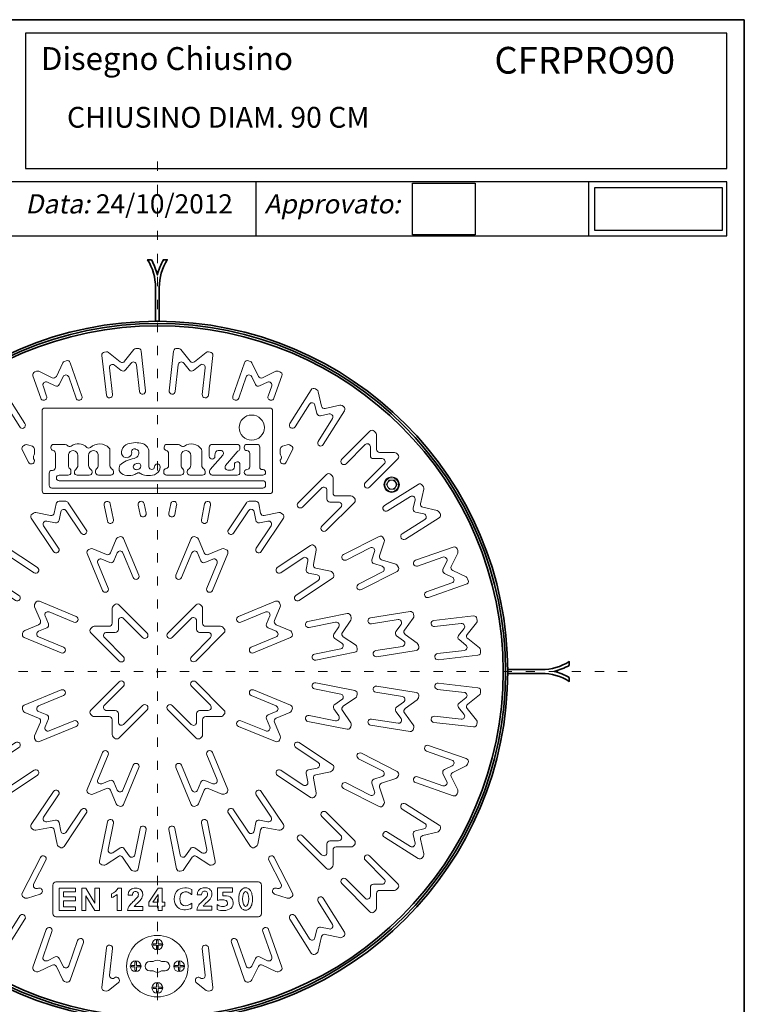
# Model space of a CAD drawing. Units: millimetres. Extents: x 952 to 2395, y 984 to 2922.
# Drawn here: x 1452 to 2395, y 1640 to 2922 of the extents above; entities that cross this region are included whole.
import ezdxf

# ---------------------------------------------------------------- set-up
doc = ezdxf.new("R2010")
doc.units = ezdxf.units.MM
doc.linetypes.add('ACAD_ISO03W100', pattern=[30, 12, -18])
for name, color, linetype, lineweight in [('prospetto', 252, 'Continuous', 20), ('quote', 1, 'Continuous', 15), ('sezione', 7, 'Continuous', 35)]:
    doc.layers.add(name, color=color, linetype=linetype, lineweight=lineweight)
doc.styles.add('ARIAL', font='arial.ttf')
doc.styles.get("Standard").update_dxf_attribs({"font": 'arial.ttf'})
doc.dimstyles.new('CFRPxx', dxfattribs={"dimtxt": 20, "dimasz": 25, "dimexe": 5, "dimexo": 5, "dimgap": 5, "dimtad": 0, "dimdec": 0, "dimzin": 0, "dimdsep": 46, "dimtxsty": 'Standard', "dimcen": 1, "dimadec": 0, "dimazin": 0, "dimtfac": 1, "dimtdec": 0, "dimtofl": 0, "dimtmove": 1, "dimatfit": 3, "dimfxl": 1, "dimtolj": 1, "dimtzin": 0, "dimarcsym": 1})
picture_1 = doc.add_image_def('image2.jpg', size_in_pixel=(728, 598))
picture_2 = doc.add_image_def('image3.jpg', size_in_pixel=(1200, 407))

# ---------------------------------------------------------------- blocks, each defined once
blk = doc.blocks.new('*D39')
at = {"layer": 'Defpoints', "color": 0, "transparency": 16777216}
for p in [(1278.6, 2352.8), (1984, 1793.8)]:
    blk.add_point(p, dxfattribs=at)
at = {"layer": 'quote', "color": 0, "lineweight": -2, "transparency": 16777216}
for p, q in [((1239.5, 2383.8), (1259.1, 2368.3)), ((1630.3, 2073.3), (1632.3, 2073.3)), ((1631.3, 2072.3), (1631.3, 2074.3))]:
    blk.add_line(p, q, dxfattribs=at)
at = {"layer": 'quote', "color": 0, "transparency": 16777216}
blk.add_solid([(1261.6, 2371.6), (1256.5, 2365.1), (1278.6, 2352.8)], dxfattribs=at)
at = {"layer": 'quote', "color": 0, "transparency": 16777216, "insert": (1209.7, 2407.4), "char_height": 20, "attachment_point": 5, "rotation": 321.6039}
blk.add_mtext('\\A1;∅900', dxfattribs=at)

msp = doc.modelspace()

# ---------------------------------------------------------------- linework, layer by layer
msp.add_line((1759.8, 2640.3), (1759.8, 2710.7))
for points in [[(2372.5, 2904.3), (1459.7, 2904.3), (1459.7, 2728.3), (2372.5, 2728.3)], [(952, 2640.3), (2372.5, 2640.3), (2372.5, 2710.7), (952, 2710.7)]]:
    msp.add_lwpolyline(points, close=True)
msp.add_lwpolyline([(2192.4, 2710.7), (2192.4, 2640.3)])
at = {"layer": 'prospetto'}
for points in [[(1564.9, 2433.1), (1559.1, 2484.7, -0.414214), (1562.7, 2489.2), (1565, 2489.4, -0.198912), (1567.9, 2488.6), (1583, 2476.5, 0.414214), (1588.7, 2477.1), (1600.7, 2492.3, -0.198912), (1603.4, 2493.8), (1605.7, 2494, -0.414214), (1610.2, 2490.5), (1616, 2438.8, -0.414214), (1612.5, 2434.4), (1612.5, 2434.4, -0.414214), (1608, 2437.9), (1604.1, 2472.7, 0.668179), (1597, 2474.8), (1589.9, 2465.9, -0.414214), (1584.3, 2465.3), (1575.4, 2472.3, 0.668179), (1569, 2468.8), (1572.9, 2434, -0.414214), (1569.4, 2429.5), (1569.4, 2429.5, -0.414214)], [(1646.7, 2438.8), (1652.5, 2490.5, -0.414214), (1656.9, 2494), (1659.2, 2493.8, -0.198912), (1661.9, 2492.3), (1674, 2477.1, 0.414214), (1679.6, 2476.5), (1694.7, 2488.6, -0.198912), (1697.7, 2489.4), (1700, 2489.2, -0.414214), (1703.5, 2484.7), (1697.7, 2433.1, -0.414214), (1693.3, 2429.5), (1693.3, 2429.5, -0.414214), (1689.8, 2434), (1693.7, 2468.8, 0.668179), (1687.2, 2472.3), (1678.3, 2465.3, -0.414214), (1672.7, 2465.9), (1665.6, 2474.8, 0.668179), (1658.5, 2472.7), (1654.6, 2437.9, -0.414214), (1650.2, 2434.4), (1650.2, 2434.4, -0.414214)], [(1415.4, 2368.6), (1387.8, 2412.7, -0.414214), (1389, 2418.2), (1391, 2419.4, -0.198912), (1394, 2419.9), (1412.9, 2415.6, 0.414214), (1417.7, 2418.6), (1422, 2437.5, -0.198912), (1423.7, 2440), (1425.7, 2441.3, -0.414214), (1431.2, 2440), (1458.9, 2396, -0.414214), (1457.7, 2390.4), (1457.7, 2390.4, -0.414214), (1452.1, 2391.7), (1433.5, 2421.4, 0.668179), (1426.2, 2420.1), (1423.7, 2409.1, -0.414214), (1418.9, 2406.1), (1407.8, 2408.6, 0.668179), (1403.6, 2402.6), (1422.2, 2372.9, -0.414214), (1420.9, 2367.4), (1420.9, 2367.4, -0.414214)], [(1803.7, 2396), (1831.4, 2440, -0.414214), (1836.9, 2441.3), (1838.9, 2440, -0.198912), (1840.7, 2437.5), (1845, 2418.6, 0.414214), (1849.8, 2415.6), (1868.6, 2419.9, -0.198912), (1871.6, 2419.4), (1873.6, 2418.2, -0.414214), (1874.9, 2412.7), (1847.2, 2368.6, -0.414214), (1841.7, 2367.4), (1841.7, 2367.4, -0.414214), (1840.5, 2372.9), (1859.1, 2402.6, 0.668179), (1854.8, 2408.6), (1843.8, 2406.1, -0.414214), (1839, 2409.1), (1836.4, 2420.1, 0.668179), (1829.2, 2421.4), (1810.5, 2391.7, -0.414214), (1805, 2390.4), (1805, 2390.4, -0.414214)], [(1485, 2304.8), (1777.7, 2304.8, 0.414214), (1781.3, 2308.4), (1781.3, 2412.6, 0.414214), (1777.7, 2416.3), (1485, 2416.3, 0.414214), (1481.3, 2412.6), (1481.3, 2308.4, 0.414214)], [(1871.2, 2349.5), (1908, 2386.3, -0.414214), (1913.6, 2386.3), (1915.3, 2384.6, -0.198912), (1916.5, 2381.8), (1916.5, 2362.4, 0.414214), (1920.5, 2358.4), (1939.8, 2358.4, -0.198912), (1942.6, 2357.3), (1944.3, 2355.6, -0.414214), (1944.3, 2350), (1907.5, 2313.2, -0.414214), (1901.9, 2313.2), (1901.9, 2313.2, -0.414214), (1901.9, 2318.8), (1926.6, 2343.6, 0.668179), (1923.8, 2350.4), (1912.5, 2350.4, -0.414214), (1908.5, 2354.4), (1908.5, 2365.8, 0.668179), (1901.6, 2368.6), (1876.9, 2343.8, -0.414214), (1871.2, 2343.8), (1871.2, 2343.8, -0.414214)], [(1552.1, 2337, 0.210724), (1554.2, 2341.6), (1554.2, 2355.6, 0.920528), (1541.8, 2354.6), (1541.8, 2341.6, 0.252719), (1544.7, 2336.4, -0.256305), (1546.4, 2333.3), (1546.4, 2332.5, -0.414214), (1542.7, 2328.9), (1527, 2328.9, -0.414214), (1523.3, 2332.5), (1523.3, 2333.3, -0.256305), (1525, 2336.4, 0.252719), (1527.9, 2341.6), (1527.9, 2354.6, 0.920528), (1515.5, 2355.6), (1515.5, 2341.6, 0.210724), (1517.6, 2337, -0.214244), (1518.8, 2334.3), (1518.8, 2332.5, -0.414214), (1515.1, 2328.9), (1503.6, 2328.9, 1), (1503.6, 2321.6), (1768.5, 2321.6, -0.414214), (1772.2, 2317.9), (1772.2, 2315.7, -0.414214), (1768.5, 2312.1), (1494.1, 2312.1, -0.414214), (1490.5, 2315.7), (1490.5, 2331.5, -0.414214), (1494.1, 2335.1), (1495, 2335.1, 0.414214), (1498.6, 2338.8), (1498.6, 2357.2, 0.355437), (1495.7, 2360.8, -0.355437), (1492.8, 2364.4), (1492.8, 2365.2, -0.414214), (1496.4, 2368.9), (1511.3, 2368.9, -0.234003), (1514.2, 2367.4, 0.407803), (1519.2, 2366.7, -0.370614), (1539.3, 2365.1, 0.403533), (1544.3, 2365, -0.408792), (1568.6, 2364.2, -0.190492), (1569.6, 2361.7), (1569.6, 2340.9, 0.265006), (1572.6, 2336.5, -0.256305), (1574.3, 2333.4), (1574.3, 2332.5, -0.39218), (1570.8, 2328.9), (1554.5, 2328.9, -0.414214), (1550.9, 2332.5), (1550.9, 2334.3, -0.214244)], [(1627.6, 2339.9, -0.999017), (1634.9, 2339.8, -0.115835), (1633.9, 2335.3, -0.250677), (1624.8, 2328.7, -0.081504), (1614.4, 2328.9, -0.109636), (1608.9, 2331.2, 0.316672), (1604.7, 2331.2, -0.101852), (1599.2, 2328.9, -0.096464), (1589, 2328.9, -0.192086), (1581.7, 2335, -0.213329), (1582.6, 2341.7, -0.105989), (1590.8, 2347.5, -0.037526), (1601.2, 2350.7, 0.226156), (1606.9, 2355.2, 0.33337), (1605.4, 2361.7, 0.079772), (1602.7, 2362.9, 0.008242), (1602.2, 2363, 0.503013), (1597.7, 2359.3, -0.266615), (1596.1, 2353.5, -0.350417), (1587.4, 2352.6, -0.323939), (1585, 2361.6, -0.246951), (1592.9, 2369.5, -0.148448), (1612.2, 2370, -0.35062), (1620.3, 2357.6), (1620.3, 2339.8, 0.997913)], [(1661.5, 2367.4, 0.407803), (1666.5, 2366.7, -0.429778), (1688.6, 2362.6, -0.144243), (1689, 2361.1), (1689.1, 2341.7, 0.252719), (1692, 2336.5, -0.256305), (1693.7, 2333.4), (1693.7, 2332.5, -0.414214), (1690, 2328.9), (1673.7, 2328.9, -0.414214), (1670.1, 2332.5), (1670.1, 2333.4, -0.256305), (1671.8, 2336.5, 0.252719), (1674.7, 2341.7), (1674.7, 2354.6, 0.920528), (1662.3, 2355.6), (1662.3, 2341.7, 0.210724), (1664.4, 2337.1, -0.214244), (1665.6, 2334.3), (1665.6, 2332.5, -0.414214), (1661.9, 2328.9), (1643.2, 2328.9, -0.414214), (1639.6, 2332.5), (1639.6, 2333.9, -0.376488), (1642.8, 2337.5, 0.376488), (1645.9, 2341.1), (1645.9, 2357.2, 0.355437), (1643, 2360.8, -0.355437), (1640.1, 2364.4), (1640.1, 2365.2, -0.414214), (1643.8, 2368.9), (1658.6, 2368.9, -0.234003)], [(1716.4, 2355, 0.637158), (1713.6, 2361), (1710.2, 2361, 0.285153), (1707.3, 2359.1, 0.089694), (1706.2, 2355.3), (1706.2, 2353.5, -1), (1698.9, 2353.5), (1698.9, 2365.2, -0.414214), (1702.6, 2368.9), (1735.1, 2368.9, -0.414214), (1738.7, 2365.2), (1738.7, 2363.8, -0.271601), (1736.9, 2360.6, 0.075481), (1735.1, 2359.2), (1720.1, 2341.4, 0.629918), (1722.9, 2335.5), (1727.5, 2335.5, 0.414214), (1731.5, 2339.5), (1731.5, 2342.6, -0.414214), (1735.1, 2346.3), (1735.1, 2346.3, -0.414214), (1738.8, 2342.6), (1738.8, 2332.5, -0.414214), (1735.1, 2328.9), (1702.8, 2328.9, -0.414214), (1699.2, 2332.5), (1699.2, 2334, -0.176391), (1700, 2336.4)], [(1609.9, 2340.8), (1609.9, 2340.4, -0.318327), (1605.8, 2336.2, -0.211599), (1601.6, 2336.8, -0.253941), (1600.1, 2338.3, -0.22718), (1600.3, 2341.2, -0.190151), (1604.3, 2344, 0.026263), (1604.9, 2344.2, -0.535703)], [(1814.6, 2292.9), (1851.4, 2329.7, -0.414214), (1857, 2329.7), (1858.7, 2328, -0.198912), (1859.9, 2325.2), (1859.9, 2305.8, 0.414214), (1863.9, 2301.8), (1883.2, 2301.8, -0.198912), (1886, 2300.7), (1887.7, 2299, -0.414214), (1887.7, 2293.4), (1850.9, 2256.6, -0.414214), (1845.3, 2256.6), (1845.3, 2256.6, -0.414214), (1845.3, 2262.3), (1870, 2287, 0.668179), (1867.2, 2293.8), (1855.9, 2293.8, -0.414214), (1851.9, 2297.8), (1851.9, 2309.2, 0.668179), (1845, 2312), (1820.3, 2287.3, -0.414214), (1814.6, 2287.3), (1814.6, 2287.3, -0.414214)], [(1926.7, 2289.2), (1970.7, 2316.9, -0.414214), (1976.2, 2315.6), (1977.5, 2313.6, -0.198912), (1978, 2310.6), (1973.7, 2291.7, 0.414214), (1976.7, 2287), (1995.5, 2282.7, -0.198912), (1998, 2280.9), (1999.3, 2278.9, -0.414214), (1998, 2273.4), (1954, 2245.7, -0.414214), (1948.5, 2247), (1948.5, 2247, -0.414214), (1949.7, 2252.5), (1979.4, 2271.1, 0.668179), (1978.2, 2278.4), (1967.1, 2280.9, -0.414214), (1964.1, 2285.7), (1966.6, 2296.8, 0.668179), (1960.6, 2301.1), (1930.9, 2282.4, -0.414214), (1925.4, 2283.7), (1925.4, 2283.7, -0.414214)], [(1515.4, 2293), (1538.8, 2257.9, -0.414214), (1537.7, 2252.4), (1537.7, 2252.4, -0.414214), (1532.2, 2253.5), (1512.7, 2282.6, 0.668179), (1505.5, 2281.2), (1503.3, 2270.1, -0.414214), (1498.6, 2266.9), (1487.4, 2269.1, 0.668179), (1483.3, 2263), (1502.8, 2233.9, -0.414214), (1501.7, 2228.3), (1501.7, 2228.3, -0.414214), (1496.1, 2229.4), (1467.2, 2272.7, -0.414214), (1468.3, 2278.2), (1470.3, 2279.5, -0.198912), (1473.3, 2280.1), (1492.3, 2276.3, 0.414214), (1497, 2279.5), (1499.4, 2291.6, -0.357806), (1503.3, 2294.8), (1512.1, 2294.8, -0.250487)], [(1569.9, 2291.6), (1574, 2270.8, -0.414214), (1570.9, 2266.1), (1570.9, 2266.1, -0.414214), (1566.2, 2269.3), (1562, 2290, -1)], [(1614.1, 2291.6), (1616.5, 2279.3, -0.414214), (1613.4, 2274.6), (1613.4, 2274.6, -0.414214), (1608.7, 2277.7), (1606.2, 2290, -1)], [(1648.6, 2291.6), (1646.1, 2279.3, 0.414214), (1649.3, 2274.6), (1649.3, 2274.6, 0.414214), (1654, 2277.7), (1656.4, 2290, 1)], [(1692.8, 2291.6), (1688.6, 2270.8, 0.414214), (1691.8, 2266.1), (1691.8, 2266.1, 0.414214), (1696.5, 2269.3), (1700.6, 2290, 1)], [(1747.2, 2293), (1723.8, 2257.9, 0.414214), (1724.9, 2252.4), (1724.9, 2252.4, 0.414214), (1730.5, 2253.5), (1749.9, 2282.6, -0.668179), (1757.2, 2281.2), (1759.4, 2270.1, 0.414214), (1764.1, 2266.9), (1775.2, 2269.1, -0.668179), (1779.3, 2263), (1759.9, 2233.9, 0.414214), (1761, 2228.3), (1761, 2228.3, 0.414214), (1766.5, 2229.4), (1795.4, 2272.7, 0.414214), (1794.3, 2278.2), (1792.4, 2279.5, 0.198912), (1789.4, 2280.1), (1770.4, 2276.3, -0.414214), (1765.7, 2279.5), (1763.3, 2291.6, 0.357806), (1759.4, 2294.8), (1750.6, 2294.8, 0.250487)], [(1559.8, 2178.9), (1539.9, 2226.9, -0.414214), (1542.1, 2232.2), (1544.2, 2233, -0.198912), (1547.3, 2233), (1565.2, 2225.6, 0.414214), (1570.4, 2227.8), (1577.8, 2245.7, -0.198912), (1580, 2247.8), (1582.1, 2248.7, -0.414214), (1587.3, 2246.6), (1607.2, 2198.5, -0.414214), (1605.1, 2193.3), (1605.1, 2193.3, -0.414214), (1599.9, 2195.5), (1586.4, 2227.8, 0.668179), (1579.1, 2227.8), (1574.7, 2217.4, -0.414214), (1569.5, 2215.2), (1559, 2219.5, 0.668179), (1553.8, 2214.3), (1567.2, 2181.9, -0.414214), (1565, 2176.7), (1565, 2176.7, -0.414214)], [(1655.4, 2198.5), (1675.3, 2246.6, -0.414214), (1680.5, 2248.7), (1682.7, 2247.8, -0.198912), (1684.9, 2245.7), (1692.3, 2227.8, 0.414214), (1697.5, 2225.6), (1715.4, 2233, -0.198912), (1718.4, 2233), (1720.6, 2232.2, -0.414214), (1722.8, 2226.9), (1702.9, 2178.9, -0.414214), (1697.6, 2176.7), (1697.6, 2176.7, -0.414214), (1695.5, 2181.9), (1708.9, 2214.3, 0.668179), (1703.6, 2219.5), (1693.2, 2215.2, -0.414214), (1687.9, 2217.4), (1683.6, 2227.8, 0.668179), (1676.2, 2227.8), (1662.8, 2195.5, -0.414214), (1657.6, 2193.3), (1657.6, 2193.3, -0.414214)], [(1873.5, 2225.5), (1919.8, 2249.1, -0.414214), (1925.2, 2247.4), (1926.3, 2245.3, -0.198912), (1926.5, 2242.2), (1920.5, 2223.8, 0.414214), (1923.1, 2218.8), (1941.5, 2212.8, -0.198912), (1943.8, 2210.8), (1944.9, 2208.7, -0.414214), (1943.2, 2203.4), (1896.8, 2179.8, -0.414214), (1891.4, 2181.5), (1891.4, 2181.5, -0.414214), (1893.2, 2186.9), (1924.4, 2202.8, 0.668179), (1923.8, 2210.2), (1913, 2213.7, -0.414214), (1910.5, 2218.7), (1914, 2229.5, 0.668179), (1908.4, 2234.3), (1877.1, 2218.4, -0.414214), (1871.8, 2220.1), (1871.8, 2220.1, -0.414214)], [(1446.7, 2165.8), (1403.4, 2194.7, -0.414214), (1402.3, 2200.2), (1403.6, 2202.2, -0.198912), (1406.2, 2203.9), (1425.2, 2207.7, 0.414214), (1428.3, 2212.4), (1424.5, 2231.3, -0.198912), (1425.1, 2234.3), (1426.4, 2236.3, -0.414214), (1432, 2237.4), (1475.2, 2208.5, -0.414214), (1476.3, 2202.9), (1476.3, 2202.9, -0.414214), (1470.8, 2201.8), (1441.6, 2221.3, 0.668179), (1435.5, 2217.2), (1437.7, 2206.1, -0.414214), (1434.6, 2201.4), (1423.4, 2199.2, 0.668179), (1422, 2191.9), (1451.1, 2172.4, -0.414214), (1452.2, 2166.9), (1452.2, 2166.9, -0.414214)], [(1787.4, 2208.5), (1830.7, 2237.4, -0.414214), (1836.2, 2236.3), (1837.5, 2234.3, -0.198912), (1838.1, 2231.3), (1834.3, 2212.4, 0.414214), (1837.5, 2207.7), (1856.5, 2203.9, -0.198912), (1859, 2202.2), (1860.3, 2200.2, -0.414214), (1859.2, 2194.7), (1816, 2165.8, -0.414214), (1810.4, 2166.9), (1810.4, 2166.9, -0.414214), (1811.5, 2172.4), (1840.7, 2191.9, 0.668179), (1839.2, 2199.2), (1828.1, 2201.4, -0.414214), (1824.9, 2206.1), (1827.2, 2217.2, 0.668179), (1821, 2221.3), (1791.9, 2201.8, -0.414214), (1786.3, 2202.9), (1786.3, 2202.9, -0.414214)], [(1967.3, 2218.1), (2016.4, 2235.2, -0.414214), (2021.5, 2232.8), (2022.3, 2230.6, -0.198912), (2022.1, 2227.5), (2013.7, 2210.1, 0.414214), (2015.6, 2204.8), (2033, 2196.4, -0.198912), (2035, 2194.1), (2035.8, 2191.9, -0.414214), (2033.3, 2186.8), (1984.3, 2169.6, -0.414214), (1979.2, 2172), (1979.2, 2172, -0.414214), (1981.6, 2177.1), (2014.7, 2188.7, 0.668179), (2015.1, 2196.1), (2004.9, 2201, -0.414214), (2003, 2206.4), (2007.9, 2216.6, 0.668179), (2003, 2222.1), (1969.9, 2210.5, -0.414214), (1964.8, 2213), (1964.8, 2213, -0.414214)], [(1506.1, 2097.4), (1458, 2117.3, -0.414214), (1455.9, 2122.5), (1456.8, 2124.7, -0.198912), (1458.9, 2126.8), (1476.8, 2134.2, 0.414214), (1479, 2139.5), (1471.6, 2157.3, -0.198912), (1471.6, 2160.4), (1472.5, 2162.6, -0.414214), (1477.7, 2164.7), (1525.7, 2144.8, -0.414214), (1527.9, 2139.6), (1527.9, 2139.6, -0.414214), (1522.7, 2137.4), (1490.3, 2150.8, 0.668179), (1485.1, 2145.6), (1489.4, 2135.1, -0.414214), (1487.3, 2129.9), (1476.8, 2125.6, 0.668179), (1476.8, 2118.2), (1509.2, 2104.8, -0.414214), (1511.3, 2099.5), (1511.3, 2099.5, -0.414214)], [(1581.4, 2086.9), (1544.7, 2123.6, -0.414214), (1544.7, 2129.3), (1546.3, 2131, -0.198912), (1549.2, 2132.1), (1568.5, 2132.1, 0.414214), (1572.5, 2136.1), (1572.5, 2155.5, -0.198912), (1573.7, 2158.3), (1575.3, 2160, -0.414214), (1581, 2160), (1617.8, 2123.2, -0.414214), (1617.8, 2117.5), (1617.8, 2117.5, -0.414214), (1612.1, 2117.5), (1587.3, 2142.3, 0.668179), (1580.5, 2139.5), (1580.5, 2128.1, -0.414214), (1576.5, 2124.1), (1565.2, 2124.1, 0.668179), (1562.3, 2117.3), (1587.1, 2092.5, -0.414214), (1587.1, 2086.9), (1587.1, 2086.9, -0.414214)], [(1644.9, 2123.2), (1681.7, 2160, -0.414214), (1687.3, 2160), (1689, 2158.3, -0.198912), (1690.2, 2155.5), (1690.2, 2136.1, 0.414214), (1694.2, 2132.1), (1713.5, 2132.1, -0.198912), (1716.3, 2131), (1718, 2129.3, -0.414214), (1718, 2123.6), (1681.2, 2086.9, -0.414214), (1675.6, 2086.9), (1675.6, 2086.9, -0.414214), (1675.6, 2092.5), (1700.3, 2117.3, 0.668179), (1697.5, 2124.1), (1686.2, 2124.1, -0.414214), (1682.2, 2128.1), (1682.2, 2139.5, 0.668179), (1675.3, 2142.3), (1650.6, 2117.5, -0.414214), (1644.9, 2117.5), (1644.9, 2117.5, -0.414214)], [(1736.9, 2144.8), (1785, 2164.7, -0.414214), (1790.2, 2162.6), (1791.1, 2160.4, -0.198912), (1791.1, 2157.3), (1783.7, 2139.5, 0.414214), (1785.8, 2134.2), (1803.7, 2126.8, -0.198912), (1805.9, 2124.7), (1806.8, 2122.5, -0.414214), (1804.6, 2117.3), (1756.6, 2097.4, -0.414214), (1751.3, 2099.5), (1751.3, 2099.5, -0.414214), (1753.5, 2104.8), (1785.9, 2118.2, 0.668179), (1785.9, 2125.6), (1775.4, 2129.9, -0.414214), (1773.2, 2135.1), (1777.6, 2145.6, 0.668179), (1772.3, 2150.8), (1740, 2137.4, -0.414214), (1734.7, 2139.6), (1734.7, 2139.6, -0.414214)], [(1827.3, 2138.5), (1878.3, 2148.6, -0.414214), (1883, 2145.5), (1883.5, 2143.2, -0.198912), (1882.9, 2140.2), (1872.1, 2124.1, 0.414214), (1873.2, 2118.5), (1889.3, 2107.8, -0.198912), (1891, 2105.2), (1891.5, 2102.9, -0.414214), (1888.3, 2098.2), (1837.3, 2088.1, -0.414214), (1832.6, 2091.2), (1832.6, 2091.2, -0.414214), (1835.7, 2095.9), (1870.1, 2102.8, 0.668179), (1871.5, 2110), (1862.1, 2116.3, -0.414214), (1861, 2121.9), (1867.3, 2131.3, 0.668179), (1863.2, 2137.4), (1828.9, 2130.6, -0.414214), (1824.1, 2133.8), (1824.1, 2133.8, -0.414214)], [(1908.7, 2143.2), (1960.1, 2151.4, -0.414214), (1964.6, 2148), (1965, 2145.7, -0.198912), (1964.3, 2142.7), (1952.9, 2127.1, 0.414214), (1953.8, 2121.5), (1969.4, 2110.1, -0.198912), (1971, 2107.5), (1971.4, 2105.2, -0.414214), (1968.1, 2100.6), (1916.7, 2092.5, -0.414214), (1912.1, 2095.8), (1912.1, 2095.8, -0.414214), (1915.5, 2100.4), (1950.1, 2105.9, 0.668179), (1951.8, 2113.1), (1942.6, 2119.7, -0.414214), (1941.7, 2125.3), (1948.4, 2134.5, 0.668179), (1944.5, 2140.8), (1909.9, 2135.3, -0.414214), (1905.4, 2138.7), (1905.4, 2138.7, -0.414214)], [(1991.1, 2139.7), (2042.8, 2145.5, -0.414214), (2047.2, 2142), (2047.4, 2139.6, -0.198912), (2046.6, 2136.7), (2034.5, 2121.6, 0.414214), (2035.2, 2116), (2050.3, 2103.9, -0.198912), (2051.8, 2101.2), (2052, 2098.9, -0.414214), (2048.5, 2094.5), (1996.8, 2088.6, -0.414214), (1992.4, 2092.2), (1992.4, 2092.2, -0.414214), (1995.9, 2096.6), (2030.8, 2100.5, 0.668179), (2032.8, 2107.6), (2023.9, 2114.7, -0.414214), (2023.3, 2120.3), (2030.4, 2129.2, 0.668179), (2026.8, 2135.6), (1992, 2131.7, -0.414214), (1987.6, 2135.3), (1987.6, 2135.3, -0.414214)], [(1617.8, 2023.4), (1581, 1986.6, -0.414214), (1575.3, 1986.6), (1573.7, 1988.3, -0.198912), (1572.5, 1991.1), (1572.5, 2010.5, 0.414214), (1568.5, 2014.5), (1549.2, 2014.5, -0.198912), (1546.3, 2015.6), (1544.7, 2017.3, -0.414214), (1544.7, 2023), (1581.4, 2059.7, -0.414214), (1587.1, 2059.7), (1587.1, 2059.7, -0.414214), (1587.1, 2054.1), (1562.3, 2029.3, 0.668179), (1565.2, 2022.5), (1576.5, 2022.5, -0.414214), (1580.5, 2018.5), (1580.5, 2007.1, 0.668179), (1587.3, 2004.3), (1612.1, 2029.1, -0.414214), (1617.8, 2029.1), (1617.8, 2029.1, -0.414214)], [(1681.2, 2059.7), (1718, 2023, -0.414214), (1718, 2017.3), (1716.3, 2015.6, -0.198912), (1713.5, 2014.5), (1694.2, 2014.5, 0.414214), (1690.2, 2010.5), (1690.2, 1991.1, -0.198912), (1689, 1988.3), (1687.3, 1986.6, -0.414214), (1681.7, 1986.6), (1644.9, 2023.4, -0.414214), (1644.9, 2029.1), (1644.9, 2029.1, -0.414214), (1650.6, 2029.1), (1675.3, 2004.3, 0.668179), (1682.2, 2007.1), (1682.2, 2018.5, -0.414214), (1686.2, 2022.5), (1697.5, 2022.5, 0.668179), (1700.3, 2029.3), (1675.6, 2054.1, -0.414214), (1675.6, 2059.7), (1675.6, 2059.7, -0.414214)], [(1837.3, 2058.5), (1888.3, 2048.4, -0.414214), (1891.5, 2043.7), (1891, 2041.4, -0.198912), (1889.3, 2038.8), (1873.2, 2028.1, 0.414214), (1872.1, 2022.5), (1882.9, 2006.4, -0.198912), (1883.5, 2003.4), (1883, 2001.1, -0.414214), (1878.3, 1998), (1827.3, 2008.1, -0.414214), (1824.1, 2012.8), (1824.1, 2012.8, -0.414214), (1828.9, 2016), (1863.2, 2009.2, 0.668179), (1867.3, 2015.3), (1861, 2024.7, -0.414214), (1862.1, 2030.3), (1871.5, 2036.6, 0.668179), (1870.1, 2043.8), (1835.7, 2050.7, -0.414214), (1832.6, 2055.4), (1832.6, 2055.4, -0.414214)], [(1916.7, 2054.1), (1968.1, 2046, -0.414214), (1971.4, 2041.4), (1971, 2039.1, -0.198912), (1969.4, 2036.5), (1953.8, 2025.1, 0.414214), (1952.9, 2019.5), (1964.3, 2003.9, -0.198912), (1965, 2000.9), (1964.6, 1998.6, -0.414214), (1960.1, 1995.2), (1908.7, 2003.4, -0.414214), (1905.4, 2007.9), (1905.4, 2007.9, -0.414214), (1909.9, 2011.3), (1944.5, 2005.8, 0.668179), (1948.4, 2012.1), (1941.7, 2021.3, -0.414214), (1942.6, 2026.9), (1951.8, 2033.5, 0.668179), (1950.1, 2040.7), (1915.5, 2046.2, -0.414214), (1912.1, 2050.8), (1912.1, 2050.8, -0.414214)], [(1996.8, 2058), (2048.5, 2052.1, -0.414214), (2052, 2047.7), (2051.8, 2045.4, -0.198912), (2050.3, 2042.7), (2035.2, 2030.6, 0.414214), (2034.5, 2025), (2046.6, 2009.9, -0.198912), (2047.4, 2007), (2047.2, 2004.6, -0.414214), (2042.8, 2001.1), (1991.1, 2006.9, -0.414214), (1987.6, 2011.3), (1987.6, 2011.3, -0.414214), (1992, 2014.9), (2026.8, 2011, 0.668179), (2030.4, 2017.4), (2023.3, 2026.3, -0.414214), (2023.9, 2031.9), (2032.8, 2039, 0.668179), (2030.8, 2046.1), (1995.9, 2050, -0.414214), (1992.4, 2054.4), (1992.4, 2054.4, -0.414214)], [(1525.7, 2001.8), (1477.7, 1981.9, -0.414214), (1472.5, 1984), (1471.6, 1986.2, -0.198912), (1471.6, 1989.3), (1479, 2007.1, 0.414214), (1476.8, 2012.4), (1458.9, 2019.8, -0.198912), (1456.8, 2021.9), (1455.9, 2024.1, -0.414214), (1458, 2029.3), (1506.1, 2049.2, -0.414214), (1511.3, 2047.1), (1511.3, 2047.1, -0.414214), (1509.2, 2041.8), (1476.8, 2028.4, 0.668179), (1476.8, 2021), (1487.3, 2016.7, -0.414214), (1489.4, 2011.5), (1485.1, 2001, 0.668179), (1490.3, 1995.8), (1522.7, 2009.2, -0.414214), (1527.9, 2007), (1527.9, 2007, -0.414214)], [(1756.6, 2049.2), (1804.6, 2029.3, -0.414214), (1806.8, 2024.1), (1805.9, 2021.9, -0.198912), (1803.7, 2019.8), (1785.8, 2012.4, 0.414214), (1783.7, 2007.1), (1791.1, 1989.3, -0.198912), (1791.1, 1986.2), (1790.2, 1984, -0.414214), (1785, 1981.9), (1736.9, 2001.8, -0.414214), (1734.7, 2007), (1734.7, 2007, -0.414214), (1740, 2009.2), (1772.3, 1995.8, 0.668179), (1777.6, 2001), (1773.2, 2011.5, -0.414214), (1775.4, 2016.7), (1785.9, 2021, 0.668179), (1785.9, 2028.4), (1753.5, 2041.8, -0.414214), (1751.3, 2047.1), (1751.3, 2047.1, -0.414214)], [(1475.2, 1938.1), (1432, 1909.2, -0.414214), (1426.4, 1910.3), (1425.1, 1912.3, -0.198912), (1424.5, 1915.3), (1428.3, 1934.2, 0.414214), (1425.2, 1938.9), (1406.2, 1942.7, -0.198912), (1403.6, 1944.4), (1402.3, 1946.4, -0.414214), (1403.4, 1951.9), (1446.7, 1980.8, -0.414214), (1452.2, 1979.7), (1452.2, 1979.7, -0.414214), (1451.1, 1974.2), (1422, 1954.7, 0.668179), (1423.4, 1947.4), (1434.6, 1945.2, -0.414214), (1437.7, 1940.5), (1435.5, 1929.4, 0.668179), (1441.6, 1925.3), (1470.8, 1944.8, -0.414214), (1476.3, 1943.7), (1476.3, 1943.7, -0.414214)], [(1816, 1980.8), (1859.2, 1951.9, -0.414214), (1860.3, 1946.4), (1859, 1944.4, -0.198912), (1856.5, 1942.7), (1837.5, 1938.9, 0.414214), (1834.3, 1934.2), (1838.1, 1915.3, -0.198912), (1837.5, 1912.3), (1836.2, 1910.3, -0.414214), (1830.7, 1909.2), (1787.4, 1938.1, -0.414214), (1786.3, 1943.7), (1786.3, 1943.7, -0.414214), (1791.9, 1944.8), (1821, 1925.3, 0.668179), (1827.2, 1929.4), (1824.9, 1940.5, -0.414214), (1828.1, 1945.2), (1839.2, 1947.4, 0.668179), (1840.7, 1954.7), (1811.5, 1974.2, -0.414214), (1810.4, 1979.7), (1810.4, 1979.7, -0.414214)], [(1984.3, 1977), (2033.3, 1959.8, -0.414214), (2035.8, 1954.7), (2035, 1952.5, -0.198912), (2033, 1950.2), (2015.6, 1941.8, 0.414214), (2013.7, 1936.5), (2022.1, 1919.1, -0.198912), (2022.3, 1916), (2021.5, 1913.8, -0.414214), (2016.4, 1911.4), (1967.3, 1928.5, -0.414214), (1964.8, 1933.6), (1964.8, 1933.6, -0.414214), (1969.9, 1936.1), (2003, 1924.5, 0.668179), (2007.9, 1930), (2003, 1940.2, -0.414214), (2004.9, 1945.6), (2015.1, 1950.5, 0.668179), (2014.7, 1957.9), (1981.6, 1969.5, -0.414214), (1979.2, 1974.6), (1979.2, 1974.6, -0.414214)], [(1607.2, 1948.1), (1587.3, 1900, -0.414214), (1582.1, 1897.9), (1580, 1898.8, -0.198912), (1577.8, 1900.9), (1570.4, 1918.8, 0.414214), (1565.2, 1921), (1547.3, 1913.6, -0.198912), (1544.2, 1913.6), (1542.1, 1914.5, -0.414214), (1539.9, 1919.7), (1559.8, 1967.7, -0.414214), (1565, 1969.9), (1565, 1969.9, -0.414214), (1567.2, 1964.7), (1553.8, 1932.3, 0.668179), (1559, 1927.1), (1569.5, 1931.4, -0.414214), (1574.7, 1929.2), (1579.1, 1918.8, 0.668179), (1586.4, 1918.8), (1599.9, 1951.1, -0.414214), (1605.1, 1953.3), (1605.1, 1953.3, -0.414214)], [(1702.9, 1967.7), (1722.8, 1919.7, -0.414214), (1720.6, 1914.5), (1718.4, 1913.6, -0.198912), (1715.4, 1913.6), (1697.5, 1921, 0.414214), (1692.3, 1918.8), (1684.9, 1900.9, -0.198912), (1682.7, 1898.8), (1680.5, 1897.9, -0.414214), (1675.3, 1900), (1655.4, 1948.1, -0.414214), (1657.6, 1953.3), (1657.6, 1953.3, -0.414214), (1662.8, 1951.1), (1676.2, 1918.8, 0.668179), (1683.6, 1918.8), (1687.9, 1929.2, -0.414214), (1693.2, 1931.4), (1703.6, 1927.1, 0.668179), (1708.9, 1932.3), (1695.5, 1964.7, -0.414214), (1697.6, 1969.9), (1697.6, 1969.9, -0.414214)], [(1896.8, 1966.8), (1943.2, 1943.2, -0.414214), (1944.9, 1937.9), (1943.8, 1935.8, -0.198912), (1941.5, 1933.8), (1923.1, 1927.8, 0.414214), (1920.5, 1922.8), (1926.5, 1904.4, -0.198912), (1926.3, 1901.3), (1925.2, 1899.2, -0.414214), (1919.8, 1897.5), (1873.5, 1921.1, -0.414214), (1871.8, 1926.5), (1871.8, 1926.5, -0.414214), (1877.1, 1928.2), (1908.4, 1912.3, 0.668179), (1914, 1917.1), (1910.5, 1927.9, -0.414214), (1913, 1932.9), (1923.8, 1936.4, 0.668179), (1924.4, 1943.8), (1893.2, 1959.7, -0.414214), (1891.4, 1965.1), (1891.4, 1965.1, -0.414214)], [(1538.8, 1888.7), (1509.9, 1845.4, -0.414214), (1504.4, 1844.3), (1502.4, 1845.6, -0.198912), (1500.7, 1848.2), (1497, 1867.1, 0.414214), (1492.3, 1870.3), (1473.3, 1866.5, -0.198912), (1470.3, 1867.1), (1468.3, 1868.4, -0.414214), (1467.2, 1874), (1496.1, 1917.2, -0.414214), (1501.7, 1918.3), (1501.7, 1918.3, -0.414214), (1502.8, 1912.7), (1483.3, 1883.6, 0.668179), (1487.4, 1877.5), (1498.6, 1879.7, -0.414214), (1503.3, 1876.5), (1505.5, 1865.4, 0.668179), (1512.7, 1864), (1532.2, 1893.1, -0.414214), (1537.7, 1894.2), (1537.7, 1894.2, -0.414214)], [(1766.5, 1917.2), (1795.4, 1874, -0.414214), (1794.3, 1868.4), (1792.4, 1867.1, -0.198912), (1789.4, 1866.5), (1770.4, 1870.3, 0.414214), (1765.7, 1867.1), (1761.9, 1848.2, -0.198912), (1760.2, 1845.6), (1758.3, 1844.3, -0.414214), (1752.7, 1845.4), (1723.8, 1888.7, -0.414214), (1724.9, 1894.2), (1724.9, 1894.2, -0.414214), (1730.5, 1893.1), (1749.9, 1864, 0.668179), (1757.2, 1865.4), (1759.4, 1876.5, -0.414214), (1764.1, 1879.7), (1775.2, 1877.5, 0.668179), (1779.3, 1883.6), (1759.9, 1912.7, -0.414214), (1761, 1918.3), (1761, 1918.3, -0.414214)], [(1954, 1900.9), (1998, 1873.2, -0.414214), (1999.3, 1867.7), (1998, 1865.7, -0.198912), (1995.5, 1864), (1976.7, 1859.6, 0.414214), (1973.7, 1854.9), (1978, 1836, -0.198912), (1977.5, 1833), (1976.2, 1831, -0.414214), (1970.7, 1829.7), (1926.7, 1857.4, -0.414214), (1925.4, 1862.9), (1925.4, 1862.9, -0.414214), (1930.9, 1864.2), (1960.6, 1845.5, 0.668179), (1966.6, 1849.8), (1964.1, 1860.9, -0.414214), (1967.1, 1865.7), (1978.2, 1868.2, 0.668179), (1979.4, 1875.5), (1949.7, 1894.1, -0.414214), (1948.5, 1899.6), (1948.5, 1899.6, -0.414214)], [(1850.9, 1890), (1887.7, 1853.2, -0.414214), (1887.7, 1847.6), (1886, 1845.9, -0.198912), (1883.2, 1844.8), (1863.9, 1844.8, 0.414214), (1859.9, 1840.8), (1859.9, 1821.4, -0.198912), (1858.7, 1818.6), (1857, 1816.9, -0.414214), (1851.4, 1816.9), (1814.6, 1853.7, -0.414214), (1814.6, 1859.4), (1814.6, 1859.4, -0.414214), (1820.3, 1859.4), (1845, 1834.6, 0.668179), (1851.9, 1837.4), (1851.9, 1848.8, -0.414214), (1855.9, 1852.8), (1867.2, 1852.8, 0.668179), (1870, 1859.6), (1845.3, 1884.4, -0.414214), (1845.3, 1890), (1845.3, 1890, -0.414214)], [(1616.5, 1867.3), (1606.4, 1816.3, -0.414214), (1601.7, 1813.2), (1599.4, 1813.6, -0.198912), (1596.8, 1815.3), (1586.1, 1831.4, 0.414214), (1580.5, 1832.5), (1564.5, 1821.8, -0.198912), (1561.5, 1821.2), (1559.2, 1821.6, -0.414214), (1556, 1826.3), (1566.2, 1877.3, -0.414214), (1570.9, 1880.5), (1570.9, 1880.5, -0.414214), (1574, 1875.8), (1567.2, 1841.4, 0.668179), (1573.3, 1837.3), (1582.8, 1843.6, -0.414214), (1588.3, 1842.5), (1594.6, 1833.1, 0.668179), (1601.9, 1834.5), (1608.7, 1868.9, -0.414214), (1613.4, 1872), (1613.4, 1872, -0.414214)], [(1696.5, 1877.3), (1706.6, 1826.3, -0.414214), (1703.5, 1821.6), (1701.2, 1821.2, -0.198912), (1698.2, 1821.8), (1682.1, 1832.5, 0.414214), (1676.6, 1831.4), (1665.8, 1815.3, -0.198912), (1663.3, 1813.6), (1661, 1813.2, -0.414214), (1656.3, 1816.3), (1646.1, 1867.3, -0.414214), (1649.3, 1872), (1649.3, 1872, -0.414214), (1654, 1868.9), (1660.8, 1834.5, 0.668179), (1668, 1833.1), (1674.3, 1842.5, -0.414214), (1679.9, 1843.6), (1689.3, 1837.3, 0.668179), (1695.5, 1841.4), (1688.6, 1875.8, -0.414214), (1691.8, 1880.5), (1691.8, 1880.5, -0.414214)], [(1907.5, 1833.4), (1944.3, 1796.6, -0.414214), (1944.3, 1791), (1942.6, 1789.3, -0.198912), (1939.8, 1788.2), (1920.5, 1788.2, 0.414214), (1916.5, 1784.2), (1916.5, 1764.8, -0.198912), (1915.3, 1762), (1913.6, 1760.3, -0.414214), (1908, 1760.3), (1871.2, 1797.1, -0.414214), (1871.2, 1802.8), (1871.2, 1802.8, -0.414214), (1876.9, 1802.8), (1901.6, 1778, 0.668179), (1908.5, 1780.8), (1908.5, 1792.2, -0.414214), (1912.5, 1796.2), (1923.8, 1796.2, 0.668179), (1926.6, 1803), (1901.9, 1827.8, -0.414214), (1901.9, 1833.4), (1901.9, 1833.4, -0.414214)], [(1499.3, 1753.9), (1762.7, 1753.9, 0.414214), (1766.7, 1757.9), (1766.7, 1795.2, 0.414214), (1762.7, 1799.2), (1499.3, 1799.2, 0.414214), (1495.3, 1795.2), (1495.3, 1757.9, 0.414214)], [(1571.8, 1783.9, 0.195107), (1580.2, 1791.2), (1584.6, 1791.2), (1584.6, 1761.9), (1579.1, 1761.9), (1579.1, 1783, -0.108584), (1571.8, 1778.8)], [(1593.2, 1782.1), (1598.8, 1782.1, -0.095654), (1599.4, 1784.8, -0.272152), (1602.8, 1786.7, -0.250346), (1606.1, 1785, -0.23149), (1606.1, 1780.4, -0.064793), (1599.4, 1773.2, 0.028681), (1595.3, 1768.9, 0.130665), (1592.6, 1761.9), (1612.2, 1761.9), (1612.2, 1767.1), (1601.2, 1767.1, -0.077587), (1603.8, 1770.2, 0.016798), (1608.7, 1775, 0.139396), (1612.2, 1781.8, 0.176653), (1611.1, 1787.4, 0.19408), (1606.3, 1790.9, 0.078904), (1601, 1791.1, 0.173389), (1595.5, 1788.5, 0.104913), (1593.6, 1784.9, 0.037845)], [(1676.1, 1782.8), (1676.1, 1789.3, 0.118496), (1666.9, 1791.6, 0.227148), (1656.1, 1786.7, 0.190316), (1653.7, 1773.2, 0.206298), (1659.5, 1764.8, 0.254897), (1676.2, 1765.4), (1676.2, 1771.8, -0.066123), (1670.6, 1768.6, -0.364062), (1661.6, 1771.9, -0.20742), (1661.6, 1782.5, -0.416178), (1671, 1785.7, -0.094264), (1675.5, 1782.8)], [(1683.2, 1782.6), (1688.8, 1782.6, -0.095654), (1689.4, 1785.3, -0.272152), (1692.8, 1787.3, -0.250346), (1696.1, 1785.6, -0.23149), (1696.1, 1780.9, -0.064793), (1689.4, 1773.7, 0.028681), (1685.3, 1769.4, 0.130665), (1682.6, 1762.4), (1702.2, 1762.4), (1702.2, 1767.6), (1691.1, 1767.6, -0.077587), (1693.7, 1770.7, 0.016798), (1698.7, 1775.5, 0.139396), (1702.1, 1782.3, 0.176653), (1701.1, 1787.9, 0.19408), (1696.3, 1791.4, 0.078904), (1691, 1791.6, 0.173389), (1685.5, 1789, 0.104913), (1683.6, 1785.4, 0.037845)], [(1721.2, 1768.5, -0.301352), (1709.1, 1769.8), (1709.1, 1763.3, 0.237436), (1727, 1764.8, 0.071065), (1727.4, 1765.2, 0.421639), (1726.4, 1779.5, 0.067625), (1726.1, 1779.7, 0.141981), (1716.6, 1781.2), (1716.6, 1786.1), (1729.1, 1786.1), (1729.1, 1791.6), (1729.1, 1791.6), (1709.4, 1791.6), (1709.4, 1775.2, -0.130262), (1720.5, 1775.2, -0.125779), (1721.2, 1774.8, -0.372969), (1721.8, 1769, -0.121508)], [(1458.9, 1750.6), (1431.2, 1706.6, -0.414214), (1425.7, 1705.4), (1423.7, 1706.6, -0.198912), (1422, 1709.1), (1417.7, 1728, 0.414214), (1412.9, 1731), (1394, 1726.7, -0.198912), (1391, 1727.2), (1389, 1728.4, -0.414214), (1387.8, 1733.9), (1415.4, 1778, -0.414214), (1420.9, 1779.2), (1420.9, 1779.2, -0.414214), (1422.2, 1773.7), (1403.6, 1744, 0.668179), (1407.8, 1738), (1418.9, 1740.5, -0.414214), (1423.7, 1737.5), (1426.2, 1726.5, 0.668179), (1433.5, 1725.2), (1452.1, 1754.9, -0.414214), (1457.7, 1756.2), (1457.7, 1756.2, -0.414214)], [(1847.2, 1778), (1874.9, 1733.9, -0.414214), (1873.6, 1728.4), (1871.6, 1727.2, -0.198912), (1868.6, 1726.7), (1849.8, 1731, 0.414214), (1845, 1728), (1840.7, 1709.1, -0.198912), (1838.9, 1706.6), (1836.9, 1705.4, -0.414214), (1831.4, 1706.6), (1803.7, 1750.6, -0.414214), (1805, 1756.2), (1805, 1756.2, -0.414214), (1810.5, 1754.9), (1829.2, 1725.2, 0.668179), (1836.4, 1726.5), (1839, 1737.5, -0.414214), (1843.8, 1740.5), (1854.8, 1738, 0.668179), (1859.1, 1744), (1840.5, 1773.7, -0.414214), (1841.7, 1779.2), (1841.7, 1779.2, -0.414214)], [(1535, 1720.4), (1517.9, 1671.3, -0.414214), (1512.8, 1668.8), (1510.5, 1669.6, -0.198912), (1508.3, 1671.6), (1499.9, 1689.1, 0.414214), (1494.5, 1690.9), (1477.1, 1682.5, -0.198912), (1474.1, 1682.4), (1471.8, 1683.1, -0.414214), (1469.4, 1688.2), (1486.6, 1737.3, -0.414214), (1491.7, 1739.8), (1491.7, 1739.8, -0.414214), (1494.1, 1734.7), (1482.5, 1701.6, 0.668179), (1488.1, 1696.7), (1498.3, 1701.6, -0.414214), (1503.6, 1699.7), (1508.5, 1689.5, 0.668179), (1515.9, 1689.9), (1527.5, 1723, -0.414214), (1532.6, 1725.5), (1532.6, 1725.5, -0.414214)], [(1776.1, 1737.3), (1793.3, 1688.2, -0.414214), (1790.8, 1683.1), (1788.6, 1682.4, -0.198912), (1785.5, 1682.5), (1768.1, 1690.9, 0.414214), (1762.8, 1689.1), (1754.4, 1671.6, -0.198912), (1752.1, 1669.6), (1749.9, 1668.8, -0.414214), (1744.8, 1671.3), (1727.6, 1720.4, -0.414214), (1730.1, 1725.5), (1730.1, 1725.5, -0.414214), (1735.2, 1723), (1746.7, 1689.9, 0.668179), (1754.1, 1689.5), (1759, 1699.7, -0.414214), (1764.4, 1701.6), (1774.6, 1696.7, 0.668179), (1780.1, 1701.6), (1768.5, 1734.7, -0.414214), (1771, 1739.8), (1771, 1739.8, -0.414214)]]:
    msp.add_lwpolyline(points, format="xyb", close=True, dxfattribs=at)
for points in [[(1529.4, 2426.3, -0.318729), (1525.6, 2429), (1515.9, 2456.7, 0.668179), (1508.5, 2457.1), (1503.6, 2446.9, -0.414214), (1498.3, 2445), (1488.1, 2449.9, 0.668179), (1482.5, 2445), (1487.2, 2431.6, -0.516612), (1483.4, 2426.3), (1483.4, 2426.3, -0.318729), (1479.7, 2429), (1469.4, 2458.4, -0.414214), (1471.8, 2463.5), (1474.1, 2464.2, -0.198912), (1477.1, 2464.1), (1494.5, 2455.7, 0.414214), (1499.9, 2457.5), (1508.3, 2475, -0.198912), (1510.5, 2477), (1512.8, 2477.8, -0.414214), (1517.9, 2475.3), (1533.1, 2431.6, -0.516612), (1529.4, 2426.3), (1529.4, 2426.3)], [(1733.3, 2426.3, 0.318729), (1737.1, 2429), (1746.7, 2456.7, -0.668179), (1754.1, 2457.1), (1759, 2446.9, 0.414214), (1764.4, 2445), (1774.6, 2449.9, -0.668179), (1780.1, 2445), (1775.4, 2431.6, 0.516612), (1779.2, 2426.3), (1779.2, 2426.3, 0.318729), (1783, 2429), (1793.3, 2458.4, 0.414214), (1790.8, 2463.5), (1788.6, 2464.2, 0.198912), (1785.5, 2464.1), (1768.1, 2455.7, -0.414214), (1762.8, 2457.5), (1754.4, 2475, 0.198912), (1752.1, 2477), (1749.9, 2477.8, 0.414214), (1744.8, 2475.3), (1729.5, 2431.6, 0.516612), (1733.3, 2426.3), (1733.3, 2426.3)], [(1471.3, 2348.4), (1471.3, 2347.4, -0.788336), (1463.8, 2345.6), (1455.5, 2361.8, -0.414214), (1457.2, 2367.2), (1459.3, 2368.3, -0.198912), (1462.4, 2368.5), (1468.6, 2366.5, -0.32492), (1471.3, 2362.7), (1471.3, 2356.7, -0.152861), (1470.6, 2354.4, 0.276216), (1470.3, 2350.3), (1471.3, 2348.4)], [(1751.6, 2339.8, 0.000007), (1751.6, 2339.8), (1751.6, 2357.2, 0.414214), (1747.9, 2360.8), (1747.9, 2360.8, -0.414214), (1744.3, 2364.5), (1744.3, 2365.2, -0.414214), (1747.9, 2368.9), (1761, 2368.9, -0.414214), (1764.6, 2365.2), (1764.6, 2339.1, 0.414214), (1767.6, 2336.1), (1768.9, 2336.1, -0.38347), (1772.2, 2332.5), (1772.2, 2332.5, -0.414214), (1768.5, 2328.9), (1747.9, 2328.9, -0.414214), (1744.3, 2332.5, -0.414214), (1747.9, 2336.2, 0.414214), (1751.6, 2339.8)], [(1791.3, 2348.4), (1791.3, 2347.4, 0.788336), (1798.9, 2345.6), (1807.1, 2361.8, 0.414214), (1805.4, 2367.2), (1803.3, 2368.3, 0.198912), (1800.3, 2368.5), (1794.1, 2366.5, 0.32492), (1791.3, 2362.7), (1791.3, 2356.7, 0.152861), (1792, 2354.4, -0.276216), (1792.3, 2350.3), (1791.3, 2348.4)], [(1481.6, 1787.2, -0.32492), (1478.8, 1783.4), (1462.4, 1778.1, -0.198912), (1459.3, 1778.3), (1457.2, 1779.4, -0.414214), (1455.5, 1784.8), (1479.1, 1831.1, -0.414214), (1484.5, 1832.9), (1484.5, 1832.9, -0.414214), (1486.2, 1827.5), (1470.3, 1796.3, 0.668179), (1475.1, 1790.7), (1476.4, 1791.1, -0.509525), (1481.6, 1787.2)], [(1781.1, 1787.2, 0.32492), (1783.8, 1783.4), (1800.3, 1778.1, 0.198912), (1803.3, 1778.3), (1805.4, 1779.4, 0.414214), (1807.1, 1784.8), (1783.5, 1831.1, 0.414214), (1778.2, 1832.9), (1778.2, 1832.9, 0.414214), (1776.4, 1827.5), (1792.3, 1796.3, -0.668179), (1787.5, 1790.7), (1786.3, 1791.1, 0.509525), (1781.1, 1787.2)], [(1575.4, 1674.3, -1), (1580.4, 1668), (1567.9, 1658, -0.198912), (1565, 1657.2), (1562.7, 1657.4, -0.414214), (1559.1, 1661.9), (1564.9, 1713.5, -0.414214), (1569.4, 1717.1), (1569.4, 1717.1, -0.414214), (1572.9, 1712.6), (1569, 1677.8, 0.668179), (1575.4, 1674.3)], [(1687.2, 1674.3, 1), (1682.2, 1668), (1694.7, 1658, 0.198912), (1697.7, 1657.2), (1700, 1657.4, 0.414214), (1703.5, 1661.9), (1697.7, 1713.5, 0.414214), (1693.3, 1717.1), (1693.3, 1717.1, 0.414214), (1689.8, 1712.6), (1693.7, 1677.8, -0.668179), (1687.2, 1674.3)], [(1626, 1683.5), (1621.3, 1683.5, -1), (1621.3, 1695.5), (1626, 1695.5)], [(1636.6, 1695.5), (1641.3, 1695.5, -1), (1641.3, 1683.5), (1636.6, 1683.5)]]:
    msp.add_lwpolyline(points, format="xyb", dxfattribs=at)
at = {"layer": 'prospetto', "elevation": 0}
msp.add_lwpolyline([(1929.3, 2316.5), (1932.8, 2310.5), (1939.7, 2310.5), (1943.2, 2316.5), (1939.7, 2322.5), (1932.8, 2322.5)], close=True, dxfattribs=at)
at = {"layer": 'prospetto'}
for points in [[(1503.3, 1791.2), (1524.8, 1791.2), (1524.8, 1786.3), (1509.3, 1786.3), (1509.3, 1779.7), (1524.8, 1779.7), (1524.8, 1774.7), (1509.3, 1774.7), (1509.3, 1766.8), (1524.8, 1766.8), (1524.8, 1761.9), (1503.3, 1761.9)], [(1532.8, 1761.9), (1532.8, 1791.2), (1538.2, 1791.2), (1550.1, 1771.7), (1550.1, 1791.2), (1555.8, 1791.2), (1555.8, 1761.9), (1550.1, 1761.9), (1538.2, 1781), (1538.2, 1761.9)], [(1620.2, 1767.8), (1620.2, 1772.7), (1632.2, 1791.2), (1637.6, 1791.2), (1637.6, 1772.7), (1641.2, 1772.7), (1641.2, 1767.8), (1637.6, 1767.8), (1637.6, 1761.9), (1632.2, 1761.9), (1632.2, 1767.8)], [(1625.5, 1772.7), (1632.2, 1782.7), (1632.2, 1772.7)], [(1630.3, 1723.4), (1632.3, 1723.4), (1632.3, 1718.8), (1636.9, 1718.8), (1636.9, 1716.8), (1632.3, 1716.8), (1632.3, 1712.2), (1630.3, 1712.2), (1630.3, 1716.8), (1625.7, 1716.8), (1625.7, 1718.8), (1630.3, 1718.8)], [(1602.1, 1695.1), (1604.1, 1695.1), (1604.1, 1690.5), (1608.7, 1690.5), (1608.7, 1688.5), (1604.1, 1688.5), (1604.1, 1683.9), (1602.1, 1683.9), (1602.1, 1688.5), (1597.5, 1688.5), (1597.5, 1690.5), (1602.1, 1690.5)], [(1658.6, 1695.1), (1660.6, 1695.1), (1660.6, 1690.5), (1665.2, 1690.5), (1665.2, 1688.5), (1660.6, 1688.5), (1660.6, 1683.9), (1658.6, 1683.9), (1658.6, 1688.5), (1654, 1688.5), (1654, 1690.5), (1658.6, 1690.5)], [(1630.3, 1666.9), (1632.3, 1666.9), (1632.3, 1662.3), (1636.9, 1662.3), (1636.9, 1660.3), (1632.3, 1660.3), (1632.3, 1655.7), (1630.3, 1655.7), (1630.3, 1660.3), (1625.7, 1660.3), (1625.7, 1662.3), (1630.3, 1662.3)]]:
    msp.add_lwpolyline(points, close=True, dxfattribs=at)
for centre, radius in [((1754.1, 2390.8), 16.4), ((1936.2, 2316.5), 10), ((1936.2, 2316.5), 9), ((1936.2, 2316.5), 6), ((1631.3, 1689.5), 40), ((1631.3, 1717.8), 7), ((1603.1, 1689.5), 7), ((1659.6, 1689.5), 7), ((1631.3, 1661.3), 7)]:
    msp.add_circle(centre, radius, dxfattribs=at)
for start, end in [(48.5904, 131.4096), (228.5904, 311.4096)]:
    msp.add_arc((1631.3, 1689.5), 8, start, end, dxfattribs=at)
msp.add_ellipse((1746.2, 1777.1), major_axis=(0, 9.8), ratio=0.4219, dxfattribs=at)
msp.add_open_spline([(1746.2, 1791.7), (1745.6, 1791.7), (1745, 1791.6), (1743.9, 1791.3), (1743.4, 1791.1), (1742.5, 1790.6), (1742, 1790.3), (1741.3, 1789.7), (1741, 1789.3), (1740.1, 1788.3), (1739.6, 1787.6), (1738.9, 1786), (1738.6, 1785.2), (1738, 1783.6), (1737.8, 1782.7), (1737.3, 1780.2), (1737.2, 1778.4), (1737.3, 1774.8), (1737.5, 1773), (1738.1, 1770.4), (1738.3, 1769.4), (1739.1, 1767.6), (1739.5, 1766.7), (1740.5, 1765.4), (1740.9, 1764.9), (1741.9, 1763.9), (1742.5, 1763.5), (1743.7, 1762.9), (1744.2, 1762.7), (1745.4, 1762.4), (1746.1, 1762.4), (1747.3, 1762.5), (1748, 1762.6), (1749.1, 1763), (1749.6, 1763.3), (1750.5, 1763.9), (1750.9, 1764.2), (1751.6, 1764.9), (1751.9, 1765.3), (1752.7, 1766.4), (1753.1, 1767.3), (1753.9, 1768.9), (1754.2, 1769.8), (1754.6, 1771.7), (1754.8, 1772.6), (1755.2, 1775.5), (1755.2, 1777.5), (1754.9, 1780.8), (1754.7, 1782.1), (1754.2, 1784.3), (1753.9, 1785.2), (1753.1, 1786.9), (1752.8, 1787.5), (1751.9, 1788.7), (1751.5, 1789.3), (1750.5, 1790.1), (1750, 1790.5), (1748.9, 1791.1), (1748.3, 1791.4), (1747.1, 1791.6), (1746.7, 1791.7), (1746.2, 1791.7)], degree=3, knots=[0, 0, 0, 0, 0.114407, 0.114407, 0.228813, 0.228813, 0.34322, 0.34322, 0.457626, 0.457626, 0.690949, 0.690949, 0.924272, 0.924272, 1.157595, 1.157595, 1.609794, 1.609794, 2.061993, 2.061993, 2.329753, 2.329753, 2.597513, 2.597513, 2.764858, 2.764858, 2.932202, 2.932202, 3.053619, 3.053619, 3.175035, 3.175035, 3.296451, 3.296451, 3.417867, 3.417867, 3.539284, 3.539284, 3.6607, 3.6607, 3.912617, 3.912617, 4.164533, 4.164533, 4.41645, 4.41645, 4.914823, 4.914823, 5.255177, 5.255177, 5.524999, 5.524999, 5.739773, 5.739773, 5.912863, 5.912863, 6.05348, 6.05348, 6.194097, 6.194097, 6.283185, 6.283185, 6.283185, 6.283185], dxfattribs=at)
at = {"layer": 'quote', "linetype": 'ACAD_ISO03W100'}
for p, q in [((1631.3, 1405.1), (1631.3, 2741.5)), ((2242.6, 2073.3), (963.1, 2073.3))]:
    msp.add_line(p, q, dxfattribs=at)
at = {"layer": 'sezione'}
for p, q in [((952, 2921.9), (2395.1, 2921.9)), ((2395.1, 2921.9), (2395.1, 984.4))]:
    msp.add_line(p, q, dxfattribs=at)
for points in [[(1633.7, 2529.3), (1633.8, 2573.3, -0.142173), (1644.2, 2609.3), (1639.2, 2609.3, 0.067386), (1631.3, 2589.6, 0.067386), (1623.5, 2609.3), (1618.5, 2609.3, -0.142173), (1628.8, 2573.3), (1628.7, 2529.3, -0.002626)], [(2087.3, 2075.7), (2131.3, 2075.8, 0.142173), (2167.3, 2086.2), (2167.3, 2081.2, -0.067386), (2147.6, 2073.3, -0.067386), (2167.3, 2065.4), (2167.3, 2060.4, 0.142173), (2131.3, 2070.8), (2087.3, 2070.7, 0.002626)]]:
    msp.add_lwpolyline(points, format="xyb", close=True, dxfattribs=at)
for radius in [456, 453, 450]:
    msp.add_circle((1631.3, 2073.3), radius, dxfattribs=at)

# ---------------------------------------------------------------- texts
at = {"style": 'ARIAL'}
msp.add_text('CHIUSINO DIAM. 90 CM', height=27.098, dxfattribs=at).set_placement((1513.7, 2781.3))
at = {"linetype": 'ByBlock', "attachment_point": 1, "style": 'ARIAL'}
for s, insert, char_height, width in [('Disegno Chiusino ', (1479.8, 2886.2), 29.768, 550.764), ('{\\fArial|b1|i0|c0|p34;CFRPRO90}', (2069.9, 2886.5), 34.84, 293.022)]:
    msp.add_mtext(s, dxfattribs=dict(at, insert=insert, char_height=char_height, width=width))
at = {"char_height": 25, "width": 277.701, "attachment_point": 1}
for s, insert in [('{\\Q12;Data:} 24/10/2012', (1459.5, 2694.6)), ('{\\fArial|b0|i0|c0|p34;\\Q12;Approvato:\\Q0; }', (1770.7, 2694.6))]:
    msp.add_mtext(s, dxfattribs=dict(at, insert=insert))

# ---------------------------------------------------------------- dimensions: what is measured, and where the dimension line sits
at = {"layer": 'quote'}
dim = msp.add_diameter_dim_2p(p1=(1984, 1793.8), p2=(1278.6, 2352.8), dimstyle='CFRPxx', dxfattribs=at)
dim.commit()
dim.dimension.update_dxf_attribs({"geometry": '*D39', "text_midpoint": (1209.7, 2407.4)})

# ---------------------------------------------------------------- referenced raster images: frames only (the image files are external)
image = msp.add_image(picture_1, insert=(1963.4, 2642), size_in_units=(81.4, 66.9))
image.dxf.flags = 7
image = msp.add_image(picture_2, insert=(2200.4, 2647.3), size_in_units=(166.1, 56.3))
image.dxf.flags = 7

doc.saveas('drawing.dxf')
